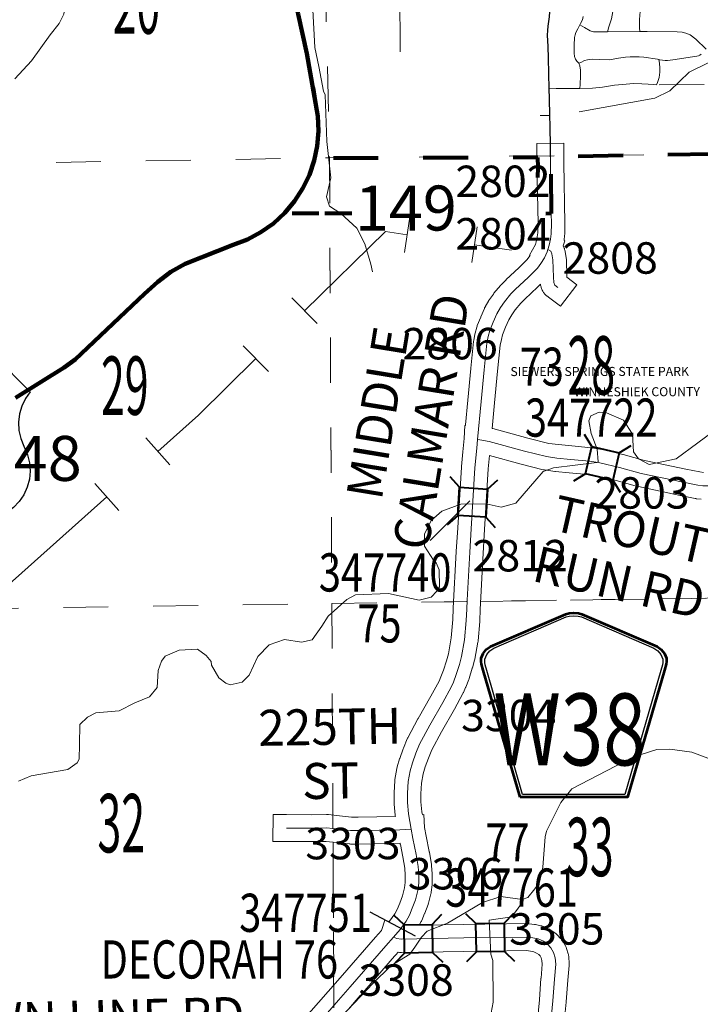
# Model space of a CAD drawing. Extents: x 64 to 108, y 73.1 to 107.1.
# Drawn here: x 84.9 to 86.4, y 87.6 to 89.8 of the extents above; entities that cross this region are included whole.
import ezdxf
from ezdxf.enums import TextEntityAlignment as Align

# ---------------------------------------------------------------- set-up
doc = ezdxf.new("R2010")
doc.units = ezdxf.units.MI
doc.header["$MEASUREMENT"] = 0
for name, pattern in [('DGN Style 1', [0.03005, 5e-05, -0.03]), ('DGN Style 2', [0.05, 0.03, -0.02]), ('DGN Style 4', [0.08005, 0.04, -0.02, 5e-05, -0.02])]:
    doc.linetypes.add(name, pattern=pattern)
for name, color, linetype, lineweight in [('tdCoCityStreetMajor', 7, 'Continuous', 30), ('tdCoCityStreetMinor', 7, 'Continuous', 0), ('tdCoCorpBndry', 7, 'DGN Style 1', 80), ('tdCoHydroRiver', 5, 'Continuous', 0), ('tdCoPipe', 7, 'Continuous', 13), ('tdCoPriCL', 7, 'Continuous', 0), ('tdCoPriNonDiv', 1, 'Continuous', 211), ('tdCoPriNonDivCL', 16, 'Continuous', 0), ('tdCoPropPend', 16, 'DGN Style 1', 13), ('tdCoSecRdNmbr', 1, 'Continuous', 13), ('tdCoSecRdTxt', 7, 'Continuous', 0), ('tdCoSecRteBand', 7, 'Continuous', 30), ('tdCoSecRteCL', 7, 'Continuous', 0), ('tdCoSectLine', 7, 'DGN Style 1', 13), ('tdCoSectLinePart', 7, 'DGN Style 1', 13), ('tdCoSectNmbr', 7, 'Continuous', 0), ('tdCoShieldCoRte', 52, 'Continuous', 0), ('tdCoShieldUsRte', 52, 'Continuous', 0), ('tdCoStrucSec', 7, 'Continuous', 40), ('tdCoStrucSecCoName', 7, 'Continuous', 0), ('tdCoStrucSecFHWANum', 7, 'Continuous', 0), ('tdCoSurfAsphalt', 2, 'Continuous', 0), ('tdCoSurfConc', 6, 'Continuous', 0), ('tdCoSurfGravel', 1, 'Continuous', 0), ('tdPIParkNameTxt', 2, 'DGN Style 2', 0), ('tdStHwyPriRefPost1', 7, 'Continuous', 0)]:
    doc.layers.add(name, color=color, linetype=linetype, lineweight=lineweight)
doc.styles.add('Straight CC', font='FANCY.shx')
doc.styles.add('Style-Century Gothic', font='GOTHIC.TTF')
doc.styles.add('Style-ITALICS', font='ITALICS.shx')
doc.styles.add('Style-Trebuchet MS', font='trebucbd.ttf')
doc.styles.add('Style-Tw Cen MT', font='TCM_____.TTF')
doc.styles.add('Style-Verdana', font='verdana.ttf')

# ---------------------------------------------------------------- blocks, each defined once
blk = doc.blocks.new('Shield_USRoute_2')
at = {"layer": 'tdCoShieldUsRte', "color": 7, "linetype": 'Continuous', "lineweight": 30, "flags": 128}
blk.add_lwpolyline([(-0.1989, 0.1124), (-0.12, 0.1913), (-0.1062, 0.1816), (-0.0908, 0.1745), (-0.0745, 0.1703), (-0.0576, 0.1692), (-0.0408, 0.1712), (-0.0247, 0.1762), (-0.0097, 0.1841), (0, 0.1913), (0.0138, 0.1816), (0.0292, 0.1745), (0.0455, 0.1703), (0.0624, 0.1692), (0.0792, 0.1712), (0.0953, 0.1762), (0.1103, 0.1841), (0.12, 0.1913), (0.1989, 0.1124), (0.1882, 0.0975), (0.1801, 0.0809), (0.1749, 0.0633), (0.1728, 0.045), (0.1737, 0.0266), (0.1777, 0.0086), (0.1846, -0.0084), (0.1931, -0.0275), (0.1975, -0.0453), (0.1988, -0.0637), (0.197, -0.082), (0.1923, -0.0998), (0.1846, -0.1165), (0.1742, -0.1317), (0.1614, -0.1449), (0.1466, -0.1559), (0.1302, -0.1642), (0.1126, -0.1696), (0.0944, -0.1721), (0.0853, -0.1722), (0.0719, -0.1722), (0.0551, -0.1737), (0.0388, -0.1783), (0.0237, -0.1858), (0.0101, -0.1958), (0, -0.2065), (-0.0118, -0.1944), (-0.0256, -0.1846), (-0.0409, -0.1775), (-0.0573, -0.1733), (-0.0719, -0.1722), (-0.0891, -0.1722), (-0.1074, -0.1706), (-0.1252, -0.1661), (-0.142, -0.1586), (-0.1573, -0.1484), (-0.1707, -0.1357), (-0.1818, -0.1211), (-0.1903, -0.1047), (-0.196, -0.0872), (-0.1986, -0.069), (-0.1982, -0.0506), (-0.1946, -0.0326), (-0.1882, -0.0153), (-0.1858, -0.0106), (-0.1784, 0.0063), (-0.1741, 0.0242), (-0.1727, 0.0425), (-0.1745, 0.0608), (-0.1793, 0.0786), (-0.1869, 0.0953), (-0.1989, 0.1124)], close=True, dxfattribs=at)
at = {"layer": 'tdCoShieldUsRte', "color": 7, "linetype": 'Continuous', "lineweight": 0, "insert": (0, 0), "char_height": 0.18, "attachment_point": 5, "line_spacing_factor": 0.6, "style": 'Straight CC'}
blk.add_mtext('\\fTrebuchet MS|b0|i0|c00|p39;\\T1.090;52', dxfattribs=at)
blk = doc.blocks.new('Bridge-Small_1')
at = {"layer": 'tdCoStrucSec', "color": 7, "linetype": 'Continuous', "lineweight": 40}
for p, q in [((-0.0313, 0.0313), (-0.0534, 0.0534)), ((0.0313, 0.0313), (0.0534, 0.0534)), ((-0.0313, -0.0313), (-0.0534, -0.0534)), ((0.0313, -0.0313), (0.0534, -0.0534))]:
    blk.add_line(p, q, dxfattribs=at)
at = {"layer": 'tdCoStrucSec', "color": 7, "linetype": 'Continuous', "lineweight": 40, "flags": 128}
blk.add_lwpolyline([(-0.0313, 0.0313), (0.0313, 0.0313), (0.0313, -0.0313), (-0.0313, -0.0313), (-0.0313, 0.0313)], close=True, dxfattribs=at)
blk = doc.blocks.new('Shield_County_Route_W_3')
at = {"layer": 'tdCoShieldCoRte', "color": 7, "linetype": 'Continuous', "lineweight": 53, "flags": 128}
blk.add_lwpolyline([(-0.1198, -0.1251), (-0.2017, 0.1577), (-0.2056, 0.1709), (-0.2063, 0.1768), (-0.2063, 0.1846), (-0.2021, 0.1949), (-0.1948, 0.2034), (-0.1852, 0.2101), (-0.0179, 0.2824), (-0.0104, 0.2841), (0, 0.285), (0.0104, 0.2841), (0.0179, 0.2824), (0.1852, 0.2101), (0.1948, 0.2034), (0.2021, 0.1949), (0.2063, 0.1846), (0.2063, 0.1768), (0.2056, 0.1709), (0.2017, 0.1577), (0.1198, -0.1251), (-0.1198, -0.1251)], close=True, dxfattribs=at)
at = {"layer": 'tdCoShieldCoRte', "color": 7, "linetype": 'Continuous', "lineweight": 30, "flags": 128}
blk.add_lwpolyline([(-0.1139, -0.1188), (-0.1936, 0.1565), (-0.1974, 0.1691), (-0.1981, 0.1747), (-0.1981, 0.1822), (-0.194, 0.1921), (-0.187, 0.2003), (-0.1778, 0.2067), (-0.0172, 0.2762), (-0.01, 0.2777), (0, 0.2786), (0.01, 0.2777), (0.0172, 0.2762), (0.1778, 0.2067), (0.187, 0.2003), (0.194, 0.1921), (0.1981, 0.1822), (0.1981, 0.1747), (0.1974, 0.1691), (0.1936, 0.1565), (0.1139, -0.1188), (-0.1139, -0.1188)], close=True, dxfattribs=at)
at = {"layer": 'tdCoShieldCoRte', "color": 7, "linetype": 'Continuous', "lineweight": 0, "insert": (-0.0093, -0.0542), "char_height": 0.16, "attachment_point": 8, "line_spacing_factor": 0.6, "style": 'Style-Trebuchet MS'}
blk.add_mtext('\\H1x;\\W0.78125;\\T1.010;W38', dxfattribs=at)

msp = doc.modelspace()

# ---------------------------------------------------------------- linework, layer by layer
at = {"layer": 'tdCoCityStreetMajor', "flags": 128}
for points in [[(86.0684, 89.7156), (86.0672, 89.7414), (86.0678, 89.7514), (86.0688, 89.7614), (86.0702, 89.7714), (86.0714, 89.7821), (86.0722, 89.7929), (86.0725, 89.8038), (86.0724, 89.8146), (86.0718, 89.8254), (86.0707, 89.8362), (86.0692, 89.847), (86.0649, 89.8758)], [(86.0737, 89.4703), (86.0735, 89.493), (86.073, 89.5389), (86.0723, 89.5623), (86.0712, 89.6), (86.0708, 89.6218), (86.0695, 89.6898), (86.0684, 89.7156)]]:
    msp.add_lwpolyline(points, dxfattribs=at)
at = {"layer": 'tdCoCityStreetMinor', "flags": 128}
for points in [[(85.7391, 89.7039), (85.738, 89.8398), (85.7379, 89.8499), (85.7369, 89.8541), (85.7349, 89.8625), (85.7308, 89.871), (85.7197, 89.894), (85.7159, 89.9017)], [(86.2007, 89.7488), (86.2035, 89.7596), (86.2094, 89.7771), (86.2126, 89.7934), (86.2131, 89.8082), (86.2111, 89.8166), (86.2062, 89.8321), (86.202, 89.8462), (86.1998, 89.8544)], [(86.2723, 89.749), (86.2721, 89.7574), (86.2721, 89.7757), (86.2735, 89.7937), (86.276, 89.8025), (86.2787, 89.8085), (86.29, 89.8333)], [(86.1266, 89.7189), (86.1275, 89.7357), (86.1285, 89.7421), (86.1305, 89.7471), (86.1349, 89.7549), (86.1392, 89.7642), (86.1404, 89.7668), (86.1448, 89.7754), (86.1463, 89.7823)], [(86.1392, 89.7642), (86.1497, 89.7579), (86.1623, 89.751), (86.1697, 89.7485), (86.1788, 89.7488), (86.2007, 89.7488), (86.2723, 89.749), (86.2893, 89.749), (86.3559, 89.7485), (86.3672, 89.7478), (86.3754, 89.7458), (86.385, 89.7419), (86.3971, 89.7323), (86.4201, 89.7097)], [(86.1392, 89.6226), (86.1396, 89.6309), (86.1404, 89.6504), (86.1404, 89.6632), (86.1394, 89.6726), (86.1367, 89.6785), (86.1327, 89.6832), (86.1293, 89.6879), (86.1273, 89.6933), (86.1266, 89.7012), (86.1266, 89.7189)], [(86.1367, 89.6785), (86.1416, 89.68), (86.1495, 89.6849), (86.1559, 89.6864), (86.1668, 89.6874), (86.183, 89.6866), (86.2052, 89.6864), (86.2103, 89.6872), (86.2203, 89.6892), (86.2304, 89.6907), (86.2406, 89.6919), (86.2508, 89.6925), (86.2611, 89.6928), (86.2713, 89.6926), (86.2815, 89.692), (86.2917, 89.6909), (86.3018, 89.6894), (86.3119, 89.6875), (86.315, 89.6868), (86.3175, 89.6862), (86.3232, 89.6853), (86.3289, 89.6848), (86.3346, 89.6847), (86.3404, 89.6851), (86.3461, 89.6859), (86.3997, 89.6944), (86.403, 89.6954), (86.4062, 89.6969), (86.4091, 89.6988)], [(86.3097, 89.6303), (86.3123, 89.6358), (86.316, 89.6472), (86.3174, 89.6585), (86.3174, 89.6674), (86.3164, 89.6787), (86.315, 89.6868)], [(86.0708, 89.6218), (86.0866, 89.6223), (86.1392, 89.6226), (86.167, 89.6228), (86.1897, 89.625), (86.2166, 89.6299), (86.259, 89.6334), (86.277, 89.6329), (86.2913, 89.6319), (86.3039, 89.6314), (86.3097, 89.6303)], [(86.0511, 89.5626), (86.0531, 89.5626)], [(86.0531, 89.5626), (86.0723, 89.5623)]]:
    msp.add_lwpolyline(points, dxfattribs=at)
at = {"layer": 'tdCoCorpBndry', "color": 7, "linetype": 'DGN Style 1', "lineweight": 80, "flags": 128}
msp.add_lwpolyline([(87.9868, 89.7661), (87.913, 89.6803), (87.887, 89.7182), (87.8711, 89.7345), (87.9132, 89.7754), (87.8992, 89.8103), (87.8169, 89.8416), (87.7854, 89.8302), (87.7411, 89.8451), (87.7121, 89.8695), (87.5689, 89.9176), (87.5762, 89.5231), (87.5768, 89.4948), (87.5074, 89.4938), (86.0737, 89.4703), (86.0756, 89.3438), (86.0442, 89.3435), (86.0462, 89.4474), (86.0456, 89.4688), (85.5495, 89.4671), (85.5508, 89.4725), (85.5531, 89.4833), (85.5549, 89.4942), (85.5563, 89.5052), (85.5571, 89.5163), (85.5576, 89.5273), (85.5575, 89.5384), (85.557, 89.5494), (85.5561, 89.5605), (85.5546, 89.5714), (85.5458, 89.6237), (85.5316, 89.7), (85.5125, 89.7875), (85.5002, 89.8278), (85.4807, 89.8887), (85.4729, 89.9086), (85.4648, 89.9283), (85.4289, 89.9402), (85.3955, 89.953), (85.4052, 89.9833), (85.3182, 89.9772), (85.3183, 89.966), (85.3138, 89.9657), (85.3063, 89.9938), (85.288, 89.9941), (85.2824, 90.0229), (85.3605, 90.083), (85.262, 90.2068), (85.0691, 90.1976), (85.0703, 90.4388), (85.0705, 90.5007), (85.0657, 90.5093), (85.0564, 90.5267), (85.0476, 90.5444), (85.0426, 90.5541), (85.0384, 90.5622), (85.0295, 90.5803), (85.0209, 90.5985), (85.0127, 90.6169), (85.0049, 90.6354), (84.9975, 90.6541), (84.9904, 90.6729), (84.9837, 90.6903), (84.9774, 90.7077), (84.9714, 90.7254), (84.9659, 90.7431), (84.9608, 90.761), (84.9561, 90.7789), (84.9518, 90.797), (84.9479, 90.8152), (84.9444, 90.8334), (84.9402, 90.8526), (84.9366, 90.8719), (84.9333, 90.8913), (84.9305, 90.9107), (84.9282, 90.9302), (84.9263, 90.9498), (84.9223, 90.9929), (84.92, 91.0409), (84.9197, 91.0672), (84.9194, 91.1063), (84.9239, 91.1758), (84.9266, 91.2244), (84.9319, 91.3279), (84.9395, 91.444), (84.794, 91.44), (84.7839, 91.9456), (84.7778, 92.4432), (84.9986, 92.4474), (85.3509, 92.4547), (85.3535, 92.5304), (85.3615, 92.5304), (85.372, 92.5304), (85.3717, 92.5202), (85.4103, 92.5202), (85.4122, 92.5202), (85.4115, 92.4819), (85.4113, 92.4683), (85.3702, 92.4683), (85.3694, 92.455), (86.2698, 92.4731), (86.268, 92.5687), (86.2453, 92.5683), (86.2447, 92.5996), (86.2675, 92.6), (86.2664, 92.6953), (86.2844, 92.6952), (86.2839, 92.729), (86.3653, 92.7302), (86.3658, 92.7004), (86.5272, 92.7031), (86.5329, 92.2352), (86.538, 91.9064), (86.5403, 91.7393), (86.5451, 91.3588), (86.5451, 91.2769), (86.6281, 91.2871), (86.6661, 91.296), (86.7014, 91.2943), (86.7361, 91.2848), (86.8474, 91.2322), (86.9178, 91.1987), (86.9465, 91.179), (86.9644, 91.1594), (86.9856, 91.1421), (87.0119, 91.1204), (87.04, 91.0921), (87.0718, 91.0575), (87.1104, 90.9898), (87.1355, 90.935), (87.2155, 90.7458), (87.3117, 90.4911), (87.3212, 90.3311), (87.3313, 90.2969), (87.3368, 90.2773), (87.3777, 90.2074), (87.3844, 90.1783), (87.3984, 90.1094), (87.4286, 90.0507), (87.4756, 90.0193), (87.5192, 89.9969), (87.5629, 89.9801), (87.6188, 89.9756), (87.7697, 89.9862), (87.7697, 89.9474), (87.8484, 89.9624), (87.8465, 89.9709), (87.8826, 89.9332), (87.9137, 89.9587), (87.8738, 90.0087), (87.8408, 89.996), (87.8389, 90.0041), (87.8533, 90.0125), (87.8925, 90.027), (87.9171, 90.0393), (87.9356, 90.0673), (87.9504, 90.1003), (87.9527, 90.1166), (87.9535, 90.1322), (87.9443, 90.1524), (87.9334, 90.1647), (87.9113, 90.1826), (87.8931, 90.1877), (87.8796, 90.1902), (87.8657, 90.1941), (87.8441, 90.205), (87.8374, 90.2141), (87.8327, 90.226), (87.8332, 90.2408), (87.8388, 90.2576), (87.8556, 90.28), (87.883, 90.2929), (87.9127, 90.2889), (87.9373, 90.2984), (87.9608, 90.3365), (87.9608, 90.3628), (87.95, 90.3851), (87.939, 90.4059), (87.9463, 90.4384), (87.9581, 90.4663), (87.9641, 90.4792), (87.9849, 90.4898), (88.0051, 90.5055), (88.0185, 90.5251), (88.0303, 90.5894), (88.0174, 90.6516), (88.0035, 90.6935), (88.0135, 90.7159), (88.0399, 90.74), (88.0695, 90.7741), (88.0958, 90.8032), (88.1177, 90.8189), (88.1658, 90.8306), (88.2122, 90.8546), (88.2946, 90.8971), (88.3023, 90.3905), (88.3844, 90.3881), (88.3877, 90.2308), (88.3765, 90.2196), (88.3765, 90.2448), (88.3051, 90.1734), (88.3051, 90.1444), (88.0743, 89.9223), (88.079, 89.918), (88.1095, 89.8902), (88.3134, 89.8293), (88.3196, 89.6349), (88.3521, 89.6108), (88.3542, 89.5993), (88.3714, 89.5842), (88.3725, 89.5858), (88.4403, 89.5217), (88.4893, 89.4713), (88.5131, 89.471), (88.5497, 89.4267), (88.5697, 89.4037), (88.5703, 89.3902), (88.6006, 89.3614), (88.6133, 89.3493), (88.6231, 89.3399), (88.6303, 89.331), (88.6364, 89.3216), (88.6419, 89.3085), (88.6434, 89.3031), (88.6624, 89.2761), (88.6758, 89.2703), (88.7247, 89.2028), (88.7416, 89.1732), (88.7639, 89.1426), (88.7849, 89.1187), (88.8037, 89.099), (88.8212, 89.0825), (88.8478, 89.094), (88.849, 89.0954), (88.865, 89.083), (88.8683, 89.0814), (88.8712, 89.0811), (88.8743, 89.0818), (88.8769, 89.0833), (88.92, 89.1259), (88.9192, 89.1633), (88.9897, 89.1666), (88.9903, 89.1633), (89.0173, 89.1642), (89.0175, 89.1369), (89.0733, 89.1387), (89.0731, 89.1266), (89.0176, 89.1244), (89.0187, 89.0391), (89.0243, 89.039), (89.0276, 88.959), (89.0627, 88.9473), (89.0766, 88.9433), (89.0759, 88.9797), (89.0749, 89.0032), (89.0744, 89.0412), (89.3222, 89.0565), (89.5699, 89.0694), (89.5661, 89.3204), (89.7249, 89.3231), (89.8247, 89.2192), (89.832, 88.8463), (89.7727, 88.846), (89.7755, 88.7829), (89.665, 88.7813), (89.6684, 88.5669), (89.585, 88.5672), (89.5748, 88.5672), (89.5638, 88.5673), (89.5576, 88.5671), (89.5514, 88.5665), (89.5452, 88.5656), (89.5391, 88.5642), (89.5332, 88.5625), (89.5273, 88.5603), (89.5196, 88.556), (89.5143, 88.5639), (89.4978, 88.5631), (89.4554, 88.6202), (89.4482, 88.6315), (89.4344, 88.6419), (89.3817, 88.6951), (89.3361, 88.6526), (89.3377, 88.6268), (89.1883, 88.6223), (89.1601, 88.599), (89.153, 88.593), (89.1462, 88.5867), (89.1397, 88.5801), (89.1336, 88.5732), (89.1277, 88.566), (89.1222, 88.5586), (89.1169, 88.5508), (89.1107, 88.5417), (89.1016, 88.5232), (89.0963, 88.5105), (89.0923, 88.4966), (89.0901, 88.4831), (89.0887, 88.4713), (89.0889, 88.4548), (89.0827, 88.4546), (89.0825, 88.4716), (89.0804, 88.7525), (89.0017, 88.7875), (88.0753, 88.7715), (88.0684, 89.245), (88.1337, 89.2105), (88.189, 89.1377), (88.294, 89.0191), (88.4688, 89.0315), (88.3399, 89.0862), (88.3645, 89.1594), (88.3562, 89.163), (88.3457, 89.1679), (88.3518, 89.1766), (88.3536, 89.1802), (88.3523, 89.1833), (88.3444, 89.1988), (88.3419, 89.2086), (88.339, 89.2201), (88.3348, 89.2299), (88.3296, 89.2393), (88.3231, 89.2481), (88.3171, 89.2549), (88.3095, 89.2616), (88.2857, 89.2806), (88.2664, 89.2959), (88.247, 89.3112), (88.2353, 89.3188), (88.2115, 89.3297), (88.1874, 89.3402), (88.164, 89.353), (88.1414, 89.3693), (88.1442, 89.3837), (88.1326, 89.3935), (88.1352, 89.3978), (88.1596, 89.4467), (88.1656, 89.4541), (88.1745, 89.4462), (88.1838, 89.4555), (88.1943, 89.4459), (88.2115, 89.4321), (88.22, 89.4261), (88.2286, 89.4204), (88.2375, 89.4151), (88.2826, 89.3977), (88.3005, 89.3922), (88.3165, 89.4205), (88.2933, 89.4364), (88.2421, 89.4396), (88.2336, 89.4646), (88.2204, 89.4633), (88.2139, 89.4621), (88.2058, 89.4598), (88.2017, 89.4716), (88.1892, 89.4681), (88.1851, 89.4668), (88.172, 89.4618), (88.1183, 89.512), (88.3161, 89.5175), (88.3151, 89.5673), (88.2155, 89.587), (88.1093, 89.6741), (88.1123, 89.6769), (88.1184, 89.6834), (88.1336, 89.7072), (88.1282, 89.7106), (88.1153, 89.7279), (88.101, 89.7342), (88.0888, 89.7363), (88.0873, 89.736), (88.0642, 89.7462), (88.0182, 89.7645), (88.0058, 89.7587), (87.9868, 89.7661)], close=True, dxfattribs=at)
at = {"layer": 'tdCoHydroRiver', "color": 5, "linetype": 'Continuous', "lineweight": 0, "flags": 128}
for points in [[(84.8814, 89.6439), (84.9185, 89.684), (84.96, 89.7417), (84.9801, 89.7673), (84.9907, 89.7881), (84.9949, 89.815), (85.0073, 89.8278), (85.0793, 89.8592), (85.1386, 89.8951), (85.1902, 89.923), (85.2165, 89.9503), (85.2236, 89.9899), (85.2417, 90.0329), (85.2478, 90.1277), (85.2605, 90.2053), (85.2615, 90.2338), (85.27, 90.2844), (85.2755, 90.3272), (85.276, 90.3793), (85.2786, 90.4109), (85.2934, 90.4586)], [(85.6775, 89.2141), (85.674, 89.2314), (85.6605, 89.277), (85.6425, 89.3113), (85.6071, 89.3438), (85.5815, 89.3607), (85.5748, 89.3811), (85.585, 89.4239), (85.5756, 89.5042), (85.572, 89.6083), (85.5687, 89.6162), (85.5581, 89.6712), (85.5494, 89.7137), (85.5447, 89.7972)], [(86.1379, 89.5704), (86.3063, 89.6005), (86.3391, 89.6169), (86.3825, 89.6588), (86.4231, 89.6786), (86.5329, 89.7186), (86.5612, 89.7223), (86.5928, 89.7198), (86.6181, 89.7171), (86.6575, 89.721), (86.6669, 89.7291), (86.6745, 89.7419), (86.6756, 89.7687), (86.6848, 89.78)], [(84.8896, 88.0811), (84.9178, 88.0927), (84.9996, 88.1069), (85.0199, 88.1215), (85.0244, 88.1295), (85.0254, 88.1627), (85.0261, 88.2069), (85.0431, 88.223), (85.0619, 88.2329), (85.1139, 88.237), (85.1483, 88.2551), (85.1812, 88.2683), (85.1982, 88.2892), (85.2006, 88.3271), (85.2081, 88.3478), (85.2157, 88.359), (85.2471, 88.3722), (85.2881, 88.3746), (85.3073, 88.3608), (85.3186, 88.3468), (85.3188, 88.3389), (85.3351, 88.3108), (85.3511, 88.2985), (85.3606, 88.2955), (85.3874, 88.3008), (85.4029, 88.3168), (85.4226, 88.3583), (85.4473, 88.384), (85.4818, 88.3957), (85.5198, 88.3902), (85.5434, 88.3954), (85.5649, 88.4258), (85.5787, 88.4481), (85.6206, 88.4853), (85.6394, 88.4951), (85.7135, 88.4981), (85.7817, 88.4837), (85.8084, 88.4905), (85.8208, 88.5034), (85.8269, 88.513), (85.8262, 88.5508), (85.8195, 88.5665), (85.8131, 88.5727), (85.7936, 88.6039), (85.793, 88.6307), (85.8082, 88.661), (85.8315, 88.682), (85.8738, 88.697), (85.9307, 88.6981), (85.9639, 88.6909), (85.9969, 88.6994), (86.0571, 88.77), (86.0807, 88.7784), (86.1767, 88.7897), (86.1799, 88.7914), (86.1777, 88.8197), (86.1644, 88.8542), (86.1592, 88.8825), (86.1637, 88.8937), (86.1825, 88.9019), (86.1983, 88.9006), (86.2365, 88.884), (86.256, 88.8528), (86.2584, 88.8134), (86.2697, 88.7978), (86.2936, 88.7857), (86.3534, 88.7979), (86.4499, 88.8692)], [(86.0109, 87.8172), (86.0234, 87.8221), (86.0388, 87.8414), (86.0496, 87.8558), (86.0569, 87.8891), (86.0619, 87.9571), (86.0648, 87.9698), (86.0967, 88.0335), (86.1214, 88.064), (86.2573, 88.1345), (86.3107, 88.1514), (86.3391, 88.1519), (86.3882, 88.145), (86.4422, 88.1255)], [(85.5808, 87.5278), (85.6782, 87.6307), (85.7185, 87.6694), (85.7607, 87.6955), (85.7714, 87.7115), (85.7867, 87.7339), (85.7991, 87.7467), (85.8446, 87.765), (85.9226, 87.8107), (85.9634, 87.8241), (86.0109, 87.8172)], [(85.933, 87.5173), (85.9459, 87.5886), (85.9456, 87.6817), (85.9406, 87.6958), (85.9376, 87.7715), (85.988, 87.7788), (86.0079, 87.8061), (86.0109, 87.8172)]]:
    msp.add_lwpolyline(points, dxfattribs=at)
at = {"layer": 'tdCoPipe', "color": 7, "linetype": 'Continuous', "lineweight": 0}
for p, q in [((85.7485, 89.2572), (85.7604, 89.3369)), ((85.8987, 89.2348), (85.9106, 89.3143)), ((85.5546, 89.099), (85.4983, 89.1563)), ((85.4463, 88.9925), (85.3899, 89.0499)), ((85.2264, 88.7846), (85.1728, 88.8446)), ((85.113, 88.6835), (85.0594, 88.7436))]:
    msp.add_line(p, q, dxfattribs=at)
at = {"layer": 'tdCoPipe', "color": 7, "linetype": 'Continuous', "lineweight": 0, "flags": 128}
for points in [[(85.5264, 89.1277), (85.7061, 89.3043), (85.7544, 89.297)], [(85.9047, 89.2746), (85.9866, 89.2624)], [(85.1996, 88.8146), (85.2902, 88.8955), (85.4181, 89.0212)], [(84.8618, 88.5133), (85.0862, 88.7135)]]:
    msp.add_lwpolyline(points, dxfattribs=at)
at = {"layer": 'tdCoPriCL', "color": 7, "linetype": 'Continuous', "lineweight": 0, "flags": 128}
msp.add_lwpolyline([(84.8828, 88.9342), (84.9825, 88.9957), (84.9911, 89.0012), (84.9995, 89.0069), (85.0078, 89.013), (85.0158, 89.0193), (85.0236, 89.026), (85.0311, 89.0328), (85.0814, 89.0822), (85.1247, 89.1225), (85.1443, 89.1412), (85.1696, 89.1655), (85.1906, 89.1844), (85.1997, 89.1924), (85.2091, 89.2001), (85.2188, 89.2073), (85.2288, 89.2142), (85.239, 89.2207), (85.2495, 89.2267), (85.2602, 89.2323), (85.2712, 89.2375), (85.2823, 89.2423), (85.3672, 89.2742), (85.378, 89.2778), (85.3886, 89.2818), (85.3991, 89.2863), (85.4093, 89.2912), (85.4194, 89.2966), (85.4292, 89.3024), (85.4387, 89.3086), (85.448, 89.3152), (85.457, 89.3222), (85.4657, 89.3295), (85.474, 89.3372), (85.482, 89.3453), (85.4897, 89.3537), (85.497, 89.3625), (85.5039, 89.3715), (85.5105, 89.3808), (85.5166, 89.3904), (85.5223, 89.4002), (85.5276, 89.4103), (85.5325, 89.4203), (85.537, 89.4304), (85.541, 89.4407), (85.5446, 89.4511), (85.5478, 89.4618), (85.5491, 89.4671), (85.5505, 89.4725), (85.5527, 89.4833), (85.5545, 89.4942), (85.5559, 89.5052), (85.5568, 89.5163), (85.5572, 89.5273), (85.5571, 89.5384), (85.5566, 89.5494), (85.5557, 89.5605), (85.5543, 89.5714), (85.5454, 89.6237), (85.5312, 89.7), (85.5122, 89.7875)], dxfattribs=at)
at = {"layer": 'tdCoPriNonDiv', "color": 1, "linetype": 'Continuous', "lineweight": 211, "flags": 128}
msp.add_lwpolyline([(84.8828, 88.9342), (84.9911, 89.0012), (85.0158, 89.0193), (85.1696, 89.1655), (85.1997, 89.1924), (85.2288, 89.2142), (85.2602, 89.2323), (85.3672, 89.2742), (85.3991, 89.2863), (85.4292, 89.3024), (85.457, 89.3222), (85.482, 89.3453), (85.5039, 89.3715), (85.5223, 89.4002), (85.537, 89.4304), (85.5478, 89.4618), (85.5545, 89.4942), (85.5572, 89.5273), (85.5557, 89.5605), (85.5312, 89.7), (85.5122, 89.7875)], dxfattribs=at)
at = {"layer": 'tdCoPriNonDivCL', "color": 16, "linetype": 'Continuous', "lineweight": 0, "flags": 128}
msp.add_lwpolyline([(84.8828, 88.9342), (84.9825, 88.9957), (84.9911, 89.0012), (84.9995, 89.0069), (85.0078, 89.013), (85.0158, 89.0193), (85.0236, 89.026), (85.0311, 89.0328), (85.0814, 89.0822), (85.1246, 89.1226), (85.17, 89.1651), (85.1906, 89.1844), (85.1997, 89.1924), (85.2091, 89.2001), (85.2188, 89.2073), (85.2288, 89.2142), (85.239, 89.2207), (85.2495, 89.2267), (85.2602, 89.2323), (85.2712, 89.2375), (85.2823, 89.2423), (85.3672, 89.2742), (85.378, 89.2778), (85.3886, 89.2818), (85.3991, 89.2863), (85.4093, 89.2912), (85.4194, 89.2966), (85.4292, 89.3024), (85.4387, 89.3086), (85.448, 89.3152), (85.457, 89.3222), (85.4657, 89.3295), (85.474, 89.3372), (85.482, 89.3453), (85.4897, 89.3537), (85.497, 89.3625), (85.5039, 89.3715), (85.5105, 89.3808), (85.5166, 89.3904), (85.5223, 89.4002), (85.5276, 89.4103), (85.5325, 89.4203), (85.537, 89.4304), (85.541, 89.4407), (85.5446, 89.4511), (85.5478, 89.4618), (85.5491, 89.4671), (85.5505, 89.4725), (85.5527, 89.4833), (85.5545, 89.4942), (85.5559, 89.5052), (85.5568, 89.5163), (85.5572, 89.5273), (85.5571, 89.5384), (85.5566, 89.5494), (85.5557, 89.5605), (85.5543, 89.5714), (85.5454, 89.6237), (85.5312, 89.7), (85.5122, 89.7875)], dxfattribs=at)
msp.add_lwpolyline([(84.8828, 88.9342), (84.9825, 88.9957), (84.9911, 89.0012), (84.9995, 89.0069), (85.0078, 89.013), (85.0158, 89.0193), (85.0236, 89.026), (85.0311, 89.0328), (85.0814, 89.0822), (85.1246, 89.1226), (85.17, 89.1651), (85.1906, 89.1844), (85.1997, 89.1924), (85.2091, 89.2001), (85.2188, 89.2073), (85.2288, 89.2142), (85.239, 89.2207), (85.2495, 89.2267), (85.2602, 89.2323), (85.2712, 89.2375), (85.2823, 89.2423), (85.3672, 89.2742), (85.378, 89.2778), (85.3886, 89.2818), (85.3991, 89.2863), (85.4093, 89.2912), (85.4194, 89.2966), (85.4292, 89.3024), (85.4387, 89.3086), (85.448, 89.3152), (85.457, 89.3222), (85.4657, 89.3295), (85.474, 89.3372), (85.482, 89.3453), (85.4897, 89.3537), (85.497, 89.3625), (85.5039, 89.3715), (85.5105, 89.3808), (85.5166, 89.3904), (85.5223, 89.4002), (85.5276, 89.4103), (85.5325, 89.4203), (85.537, 89.4304), (85.541, 89.4407), (85.5446, 89.4511), (85.5478, 89.4618), (85.5491, 89.4671), (85.5505, 89.4725), (85.5527, 89.4833), (85.5545, 89.4942), (85.5559, 89.5052), (85.5568, 89.5163), (85.5572, 89.5273), (85.5571, 89.5384), (85.5566, 89.5494), (85.5557, 89.5605), (85.5543, 89.5714), (85.5454, 89.6237), (85.5312, 89.7), (85.5122, 89.7875)], dxfattribs=at)
at = {"layer": 'tdCoPropPend', "color": 16, "linetype": 'DGN Style 4', "lineweight": 13, "flags": 128}
msp.add_lwpolyline([(86.3159, 89.6304), (86.5652, 89.6328)], dxfattribs=at)
at = {"layer": 'tdCoSecRteBand', "color": 7, "linetype": 'Continuous', "lineweight": 0, "flags": 128}
for points in [[(85.5197, 87.5448), (85.5789, 87.6128), (85.5789, 87.6129), (85.6053, 87.643), (85.6842, 87.7334), (85.6974, 87.7486), (85.7052, 87.7715), (85.7146, 87.7683), (85.7154, 87.7692), (85.7271, 87.7854), (85.7324, 87.7954), (85.7381, 87.8089), (85.7445, 87.8259), (85.749, 87.8432), (85.7505, 87.8554), (85.7503, 87.8716), (85.7492, 87.8871), (85.7451, 87.9125), (85.7396, 87.9395), (85.7393, 87.9395), (85.7388, 87.9424), (85.6465, 87.9407), (85.6459, 87.9407), (85.6455, 87.9407), (85.6284, 87.9409), (85.6269, 87.941), (85.6257, 87.9411), (85.5976, 87.9441), (85.5972, 87.9441), (85.5744, 87.9468), (85.542, 87.9461), (85.5413, 87.9461), (85.5412, 87.9461), (85.486, 87.9464), (85.456, 87.9465), (85.4562, 88.0065), (85.4862, 88.0064), (85.5411, 88.0061), (85.5752, 88.0069), (85.5759, 88.0069), (85.5778, 88.0068), (85.5794, 88.0066), (85.6041, 88.0037), (85.6307, 88.0009), (85.6458, 88.0007), (85.7285, 88.0022), (85.7283, 88.0033), (85.7281, 88.0045), (85.728, 88.0054), (85.7255, 88.0298), (85.7254, 88.0309), (85.7254, 88.0329), (85.7254, 88.0538), (85.7254, 88.0558), (85.7254, 88.0558), (85.7272, 88.0817), (85.7274, 88.0836), (85.7275, 88.0848), (85.7317, 88.1092), (85.7319, 88.11), (85.7323, 88.1119), (85.7325, 88.1126), (85.7377, 88.1301), (85.7381, 88.1313), (85.7381, 88.1315), (85.7455, 88.1527), (85.7462, 88.1543), (85.7462, 88.1545), (85.7549, 88.175), (85.7556, 88.1766), (85.7561, 88.1775), (85.7788, 88.2197), (85.7791, 88.2204), (85.8076, 88.2701), (85.8256, 88.3035), (85.8298, 88.3131), (85.8358, 88.3279), (85.8422, 88.3489), (85.8464, 88.3645), (85.8529, 88.3996), (85.8564, 88.4404), (85.8573, 88.4651), (85.8574, 88.4655), (85.864, 88.5918), (85.864, 88.592), (85.8672, 88.6443), (85.8754, 88.7799), (85.8754, 88.7801), (85.8754, 88.7809), (85.8786, 88.8139), (85.8786, 88.8139), (85.8814, 88.8432), (85.8831, 88.8726), (85.8842, 88.8725), (85.8843, 88.8736), (85.8843, 88.8736), (85.8895, 88.9287), (85.8962, 88.9992), (85.8962, 88.9996), (85.9026, 89.059), (85.9027, 89.0597), (85.903, 89.0614), (85.9057, 89.0757), (85.9057, 89.0759), (85.9061, 89.0775), (85.9095, 89.091), (85.9096, 89.0914), (85.9102, 89.0933), (85.9108, 89.0949), (85.9184, 89.1138), (85.9185, 89.1141), (85.9187, 89.1145), (85.9266, 89.1328), (85.9272, 89.1342), (85.9282, 89.1359), (85.9283, 89.1361), (85.9366, 89.1504), (85.9376, 89.1519), (85.9379, 89.1524), (85.9466, 89.1647), (85.9474, 89.1658), (85.9479, 89.1665), (85.9622, 89.184), (85.9629, 89.1848), (85.9642, 89.1862), (85.9645, 89.1865), (85.9751, 89.1968), (85.9754, 89.1972), (86.0032, 89.2235), (86.0218, 89.2421), (86.0277, 89.25), (86.0283, 89.2509), (86.0274, 89.2514), (86.0402, 89.2755), (86.042, 89.2813), (86.0444, 89.2919), (86.0455, 89.3013), (86.046, 89.3217), (86.0437, 89.456), (86.0437, 89.4563), (86.0437, 89.4701), (86.0434, 89.5001), (86.1034, 89.5005), (86.1037, 89.4705), (86.1037, 89.4569), (86.106, 89.3221), (86.106, 89.3216), (86.106, 89.321), (86.1055, 89.2985), (86.1054, 89.2972), (86.1053, 89.2956), (86.1039, 89.2839), (86.1056, 89.2834), (86.102, 89.2719), (86.1042, 89.2671), (86.1047, 89.266), (86.1053, 89.2642), (86.1059, 89.2623), (86.1064, 89.2604), (86.1066, 89.2593), (86.1088, 89.2455), (86.1089, 89.2447), (86.1091, 89.2427), (86.1091, 89.2415), (86.1101, 89.2041), (86.1103, 89.2021), (86.1323, 89.1856), (86.0963, 89.1376), (86.0723, 89.1556), (86.0654, 89.1608), (86.0651, 89.161), (86.0636, 89.1622), (86.0621, 89.1636), (86.0608, 89.165), (86.0596, 89.1665), (86.0584, 89.1681), (86.0574, 89.1698), (86.0564, 89.1715), (86.0556, 89.1733), (86.0554, 89.1738), (86.0532, 89.1795), (86.0527, 89.1808), (86.0522, 89.1827), (86.0517, 89.1846), (86.0514, 89.1865), (86.0514, 89.1868), (86.0454, 89.1808), (86.0448, 89.1802), (86.0169, 89.1538), (86.0076, 89.1447), (85.9951, 89.1294), (85.9878, 89.119), (85.9809, 89.1073), (85.9739, 89.0911), (85.9672, 89.0743), (85.9645, 89.0636), (85.9621, 89.0514), (85.9559, 88.9933), (85.9492, 88.923), (85.9492, 88.923), (85.9438, 88.8657), (85.9452, 88.8654), (85.9452, 88.8654), (86.0236, 88.8442), (86.0704, 88.8326), (86.0914, 88.8297), (86.1211, 88.8268), (86.1645, 88.8226), (86.1655, 88.8225), (86.1659, 88.8225), (86.1879, 88.8192), (86.1894, 88.819), (86.1906, 88.8187), (86.2345, 88.8081), (86.2352, 88.8079), (86.2354, 88.8079), (86.2829, 88.7948), (86.3751, 88.7753), (86.4065, 88.7689), (86.4146, 88.768)], [(86.4092, 88.7082), (86.3984, 88.7094), (86.3979, 88.7095), (86.3959, 88.7098), (86.3958, 88.7099), (86.363, 88.7165), (86.3628, 88.7166), (86.2696, 88.7363), (86.268, 88.7367), (86.2678, 88.7367), (86.2199, 88.7499), (86.1778, 88.7601), (86.158, 88.763), (86.1153, 88.7671), (86.1153, 88.7671), (86.0849, 88.7701), (86.0839, 88.7702), (86.0837, 88.7702), (86.0606, 88.7734), (86.0588, 88.7737), (86.0574, 88.774), (86.0088, 88.7861), (86.0083, 88.7862), (86.0083, 88.7862), (85.938, 88.8052), (85.9352, 88.7758), (85.9271, 88.6407), (85.9271, 88.6406), (85.9239, 88.5885), (85.9173, 88.4626), (85.9163, 88.4374), (85.9163, 88.4366), (85.9162, 88.4359), (85.9125, 88.393), (85.9124, 88.3917), (85.9121, 88.3902), (85.9052, 88.3525), (85.9051, 88.352), (85.9047, 88.3501), (85.9047, 88.35), (85.9, 88.3328), (85.8997, 88.3319), (85.8928, 88.3092), (85.8925, 88.3083), (85.892, 88.3067), (85.8853, 88.2902), (85.8852, 88.2899), (85.8849, 88.2892), (85.88, 88.2781), (85.8794, 88.277), (85.8789, 88.2761), (85.8602, 88.2413), (85.8598, 88.2407), (85.8314, 88.1909), (85.8096, 88.1503), (85.8019, 88.1321), (85.795, 88.1124), (85.7906, 88.0973), (85.7869, 88.0762), (85.7854, 88.0528), (85.7854, 88.0344), (85.7876, 88.0125), (85.7882, 88.0089), (85.7887, 88.006), (85.7916, 88.0062), (85.7936, 87.9778), (85.7969, 87.9585), (85.804, 87.9239), (85.804, 87.9238), (85.8042, 87.9227), (85.8087, 87.8954), (85.8088, 87.8945), (85.809, 87.8926), (85.8102, 87.8749), (85.8102, 87.8748), (85.8103, 87.8732), (85.8105, 87.8542), (85.8105, 87.8538), (85.8105, 87.8519), (85.8103, 87.8502), (85.8083, 87.8339), (85.8083, 87.8336), (85.808, 87.8317), (85.8076, 87.8299), (85.8022, 87.8092), (85.8021, 87.8091), (85.8015, 87.8072), (85.8012, 87.8063), (85.7941, 87.7873), (85.7937, 87.7864), (85.7936, 87.7862), (85.7872, 87.771), (85.7865, 87.7693), (85.7861, 87.7685), (85.7817, 87.7602), (85.88, 87.7619), (85.8802, 87.7619), (85.9761, 87.7631), (85.9762, 87.7631), (86.0221, 87.7636), (86.0224, 87.7636), (86.0243, 87.7636), (86.026, 87.7634), (86.0381, 87.7619), (86.0384, 87.7619), (86.0403, 87.7616), (86.0405, 87.7615), (86.0525, 87.7591), (86.0543, 87.7587), (86.0562, 87.7581), (86.058, 87.7574), (86.0595, 87.7568), (86.0708, 87.7513), (86.0712, 87.7512), (86.0729, 87.7502), (86.0746, 87.7492), (86.0748, 87.749), (86.0842, 87.7426), (86.0855, 87.7417), (86.087, 87.7404), (86.0885, 87.7391), (86.0888, 87.7387), (86.0964, 87.7308), (86.0975, 87.7297), (86.0987, 87.7282), (86.0998, 87.7266), (86.1009, 87.725), (86.1011, 87.7246), (86.107, 87.714), (86.1077, 87.7126), (86.1085, 87.7108), (86.1092, 87.709), (86.1095, 87.7081), (86.1132, 87.6961), (86.1135, 87.695), (86.1139, 87.6931), (86.1143, 87.6912), (86.1144, 87.6894), (86.1154, 87.6756), (86.1154, 87.6754), (86.1155, 87.6735), (86.1154, 87.6715), (86.1154, 87.6708), (86.1124, 87.6375), (86.1088, 87.5893), (86.1087, 87.5887), (86.1044, 87.5441)], [(86.0445, 87.5481), (86.049, 87.5942), (86.0526, 87.6422), (86.0527, 87.6426), (86.0554, 87.6737), (86.0548, 87.6817), (86.0531, 87.6875), (86.0506, 87.6919), (86.0478, 87.6948), (86.0429, 87.6982), (86.0369, 87.701), (86.0296, 87.7025), (86.0207, 87.7036), (85.9769, 87.7031), (85.881, 87.7019), (85.742, 87.6994), (85.7415, 87.6994), (85.7395, 87.6995), (85.7377, 87.6997), (85.7347, 87.7001), (85.7297, 87.6943), (85.7296, 87.6943), (85.7294, 87.694), (85.7268, 87.6911), (85.6505, 87.6035), (85.6504, 87.6035), (85.6241, 87.5734)]]:
    msp.add_lwpolyline(points, dxfattribs=at)
at = {"layer": 'tdCoSecRteCL', "color": 7, "linetype": 'Continuous', "lineweight": 13, "flags": 128}
for points in [[(86.0756, 89.344), (86.0737, 89.4565), (86.0737, 89.4703)], [(86.068, 89.2638), (86.071, 89.2735), (86.074, 89.2869), (86.0755, 89.2992), (86.076, 89.3216), (86.0756, 89.3438)], [(86.0756, 89.3438), (86.0756, 89.344)], [(85.9113, 88.8409), (85.9194, 88.9258), (85.926, 88.9963), (85.9324, 89.0558), (85.9352, 89.0701), (85.9386, 89.0836), (85.9462, 89.1026), (85.9541, 89.1209), (85.9625, 89.1352), (85.9712, 89.1475), (85.9855, 89.165), (85.9961, 89.1754), (86.0242, 89.202), (86.0446, 89.2225), (86.0523, 89.2328), (86.0604, 89.2452), (86.0663, 89.2587), (86.068, 89.2638)], [(86.0903, 89.1796), (86.0834, 89.1848), (86.0811, 89.1904), (86.0801, 89.2025), (86.0792, 89.2407), (86.0769, 89.2546), (86.0742, 89.2605), (86.068, 89.2638)], [(85.8883, 88.4835), (85.894, 88.5902), (85.8972, 88.6425), (85.9053, 88.7781), (85.9095, 88.8222), (85.9113, 88.8409)], [(85.9113, 88.8409), (85.9165, 88.8406), (85.9374, 88.8364), (86.0161, 88.8152), (86.0647, 88.8031), (86.0879, 88.7999), (86.1182, 88.797), (86.1616, 88.7928), (86.1835, 88.7896), (86.2274, 88.779), (86.2758, 88.7656), (86.369, 88.7459), (86.4018, 88.7393), (86.4126, 88.738), (86.4259, 88.7378), (86.441, 88.7393), (86.4743, 88.7486), (86.4957, 88.7585), (86.5394, 88.7809), (86.5665, 88.7994), (86.5813, 88.8122), (86.605, 88.8322), (86.6129, 88.8389), (86.6177, 88.8417)], [(85.7638, 87.9742), (85.7578, 88.0084), (85.7554, 88.0329), (85.7554, 88.0538), (85.7571, 88.0797), (85.7613, 88.1041), (85.7665, 88.1216), (85.7739, 88.1428), (85.7825, 88.1633), (85.8052, 88.2055), (85.8338, 88.2555), (85.8525, 88.2903), (85.8575, 88.3014), (85.8641, 88.3179), (85.871, 88.3406), (85.8757, 88.3579), (85.8826, 88.3956), (85.8863, 88.4385), (85.8873, 88.4639), (85.8883, 88.4835)], [(85.4861, 87.9764), (85.5413, 87.9761), (85.5759, 87.9769), (85.6008, 87.9739), (85.6289, 87.9709), (85.6459, 87.9707), (85.7386, 87.9724), (85.7638, 87.9742)], [(85.7239, 87.7334), (85.7389, 87.7505), (85.7527, 87.7695), (85.7596, 87.7826), (85.766, 87.7978), (85.7731, 87.8168), (85.7786, 87.8375), (85.7805, 87.8538), (85.7803, 87.8728), (85.779, 87.8906), (85.7746, 87.9179), (85.7675, 87.953), (85.7638, 87.9742)], [(85.5423, 87.5251), (85.6015, 87.5932), (85.6279, 87.6232), (85.707, 87.714), (85.7239, 87.7334)], [(86.0801, 87.4796), (86.0764, 87.4949), (86.0749, 87.5171), (86.0744, 87.5452), (86.0788, 87.5916), (86.0825, 87.6399), (86.0855, 87.6735), (86.0845, 87.6873), (86.0808, 87.6994), (86.0749, 87.71), (86.0673, 87.7179), (86.0579, 87.7243), (86.0465, 87.7297), (86.0345, 87.7322), (86.0224, 87.7336), (85.9765, 87.7331), (85.8806, 87.7319), (85.7415, 87.7294), (85.7319, 87.7307), (85.7239, 87.7334)]]:
    msp.add_lwpolyline(points, dxfattribs=at)
at = {"layer": 'tdCoSectLine', "color": 7, "linetype": 'DGN Style 1', "lineweight": 0, "flags": 128}
for points in [[(85.5582, 90.4709), (85.5816, 89.4767), (85.5817, 89.468)], [(85.5817, 89.468), (86.5744, 89.4771)], [(84.5731, 89.4513), (85.5817, 89.468)], [(85.5817, 89.468), (85.5869, 88.4762)], [(85.5869, 88.4762), (86.5845, 88.4904)], [(84.5893, 88.4611), (85.5869, 88.4762)], [(85.5869, 88.4762), (85.592, 87.4856), (85.592, 87.4756)]]:
    msp.add_lwpolyline(points, dxfattribs=at)
at = {"layer": 'tdCoSectLinePart', "color": 7, "linetype": 'DGN Style 1', "lineweight": 0, "flags": 128}
for points in [[(86.3729, 89.4752), (86.5444, 89.4768)], [(84.5731, 89.4513), (85.5492, 89.4675)], [(85.5817, 89.4672), (85.5869, 88.4762)], [(85.9181, 88.4809), (86.5845, 88.4904)], [(84.5893, 88.4611), (85.5869, 88.4762)], [(85.5869, 88.4762), (85.858, 88.4801)], [(85.5869, 88.4762), (85.5893, 88.0055)], [(85.5896, 87.9451), (85.5912, 87.6273)]]:
    msp.add_lwpolyline(points, dxfattribs=at)
at = {"layer": 'tdCoStrucSecFHWANum', "color": 1, "linetype": 'Continuous', "lineweight": 30}
for p, q in [((85.806, 88.6165), (85.8941, 88.7046)), ((85.6715, 87.79), (85.7722, 87.7365))]:
    msp.add_line(p, q, dxfattribs=at)
at = {"layer": 'tdCoSurfAsphalt', "color": 2, "linetype": 'Continuous', "lineweight": 0, "flags": 128}
for points in [[(86.068, 89.2638), (86.071, 89.2735), (86.074, 89.2869), (86.0755, 89.2992), (86.076, 89.3216), (86.0756, 89.3438)], [(85.9113, 88.8409), (85.9194, 88.9258), (85.926, 88.9963), (85.9324, 89.0558), (85.9352, 89.0701), (85.9386, 89.0836), (85.9462, 89.1026), (85.9541, 89.1209), (85.9625, 89.1352), (85.9712, 89.1475), (85.9855, 89.165), (85.9961, 89.1754), (86.0242, 89.202), (86.0446, 89.2225), (86.0523, 89.2328), (86.0604, 89.2452), (86.0663, 89.2587), (86.068, 89.2638)], [(85.8883, 88.4835), (85.894, 88.5902), (85.8972, 88.6425), (85.9053, 88.7781), (85.9095, 88.8222), (85.9113, 88.8409)], [(85.9113, 88.8409), (85.9165, 88.8406), (85.9374, 88.8364), (86.0161, 88.8152), (86.0647, 88.8031), (86.0879, 88.7999), (86.1182, 88.797), (86.1616, 88.7928), (86.1835, 88.7896), (86.2274, 88.779), (86.2758, 88.7656), (86.369, 88.7459), (86.4018, 88.7393), (86.4126, 88.738), (86.4259, 88.7378), (86.441, 88.7393), (86.4743, 88.7486), (86.4957, 88.7585), (86.5394, 88.7809), (86.5665, 88.7994), (86.5813, 88.8122), (86.605, 88.8322), (86.6129, 88.8389), (86.6177, 88.8417)], [(85.7638, 87.9742), (85.7578, 88.0084), (85.7554, 88.0329), (85.7554, 88.0538), (85.7571, 88.0797), (85.7613, 88.1041), (85.7665, 88.1216), (85.7739, 88.1428), (85.7825, 88.1633), (85.8052, 88.2055), (85.8338, 88.2555), (85.8525, 88.2903), (85.8575, 88.3014), (85.8641, 88.3179), (85.871, 88.3406), (85.8757, 88.3579), (85.8826, 88.3956), (85.8863, 88.4385), (85.8873, 88.4639), (85.8883, 88.4835)], [(85.7239, 87.7334), (85.7389, 87.7505), (85.7527, 87.7695), (85.7596, 87.7826), (85.766, 87.7978), (85.7731, 87.8168), (85.7786, 87.8375), (85.7805, 87.8538), (85.7803, 87.8728), (85.779, 87.8906), (85.7746, 87.9179), (85.7675, 87.953), (85.7638, 87.9742)], [(85.5423, 87.5251), (85.6015, 87.5932), (85.6279, 87.6232), (85.707, 87.714), (85.7239, 87.7334)]]:
    msp.add_lwpolyline(points, dxfattribs=at)
at = {"layer": 'tdCoSurfConc', "color": 6, "linetype": 'Continuous', "lineweight": 0, "flags": 128}
for points in [[(86.0756, 89.344), (86.0737, 89.4565), (86.0737, 89.4703)], [(86.0756, 89.3438), (86.0756, 89.344)]]:
    msp.add_lwpolyline(points, dxfattribs=at)
at = {"layer": 'tdCoSurfGravel', "color": 1, "linetype": 'Continuous', "lineweight": 0, "flags": 128}
for points in [[(86.0903, 89.1796), (86.0834, 89.1848), (86.0811, 89.1904), (86.0801, 89.2025), (86.0792, 89.2407), (86.0769, 89.2546), (86.0742, 89.2605), (86.068, 89.2638)], [(85.4861, 87.9764), (85.5413, 87.9761), (85.5759, 87.9769), (85.6008, 87.9739), (85.6289, 87.9709), (85.6459, 87.9707), (85.7386, 87.9724), (85.7638, 87.9742)], [(86.0801, 87.4796), (86.0764, 87.4949), (86.0749, 87.5171), (86.0744, 87.5452), (86.0788, 87.5916), (86.0825, 87.6399), (86.0855, 87.6735), (86.0845, 87.6873), (86.0808, 87.6994), (86.0749, 87.71), (86.0673, 87.7179), (86.0579, 87.7243), (86.0465, 87.7297), (86.0345, 87.7322), (86.0224, 87.7336), (85.9765, 87.7331), (85.8806, 87.7319), (85.7415, 87.7294), (85.7319, 87.7307), (85.7239, 87.7334)]]:
    msp.add_lwpolyline(points, dxfattribs=at)

# ---------------------------------------------------------------- block references
at = {"layer": 'tdCoShieldCoRte', "color": 7, "linetype": 'Continuous', "lineweight": 53}
msp.add_blockref('Shield_County_Route_W_3', (86.1257, 88.1702), dxfattribs=at)
at = {"layer": 'tdCoShieldUsRte', "color": 7, "linetype": 'Continuous', "lineweight": 30}
msp.add_blockref('Shield_USRoute_2', (84.7167, 88.8347), dxfattribs=at)
at = {"layer": 'tdCoStrucSec', "color": 7, "linetype": 'Continuous', "lineweight": 40}
for p, xscale, yscale, zscale, rotation in [((86.1892, 88.7881), 0.9999980362193732, 0.9999980362193732, 0.9999980362193732, 346.4189945963324), ((85.9003, 88.7016), 0.9999977728652188, 0.9999977728652188, 0.9999977728652188, 86.56629506617004), ((85.7796, 87.7301), 0.9999988240804792, 0.9999988240804792, 0.9999988240804792, 181.0157799649191), ((85.9396, 87.7327), 0.999998774803264, 0.999998774803264, 0.999998774803264, 180.7364021972843)]:
    msp.add_blockref('Bridge-Small_1', p, dxfattribs=dict(at, xscale=xscale, yscale=yscale, zscale=zscale, rotation=rotation))

# ---------------------------------------------------------------- texts
at = {"layer": 'tdCoSecRdNmbr', "color": 1, "linetype": 'Continuous', "lineweight": 13, "style": 'Style-Tw Cen MT'}
for s, rotation, p in [('2802', 0.0674, (85.9679, 89.4158)), ('2804', 0.0674, (85.9679, 89.2991)), ('2808', 0.0673, (86.2067, 89.2451)), ('2806', 0.0673, (85.8504, 89.0545)), ('2803', 0.0674, (86.2775, 88.7223)), ('2812', 0.0673, (86.0063, 88.5826)), ('3304', 0.0672, (85.9807, 88.2269)), ('3303', 0.067, (85.6339, 87.9419)), ('3306', 0.0672, (85.8621, 87.8748)), ('3305', 0.0672, (86.0879, 87.7519)), ('3308', 0.0671, (85.7524, 87.6381))]:
    msp.add_text(s, height=0.07, rotation=rotation, dxfattribs=at).set_placement(p, align=Align.MIDDLE_CENTER)
at = {"layer": 'tdCoSecRdTxt', "color": 7, "linetype": 'Continuous', "lineweight": 0, "style": 'Style-Century Gothic', "width": 0.975}
msp.add_text('TOWN LINE RD', height=0.08, rotation=1.414, dxfattribs=at).set_placement((85.0277, 87.5523), align=Align.MIDDLE_CENTER)
at = {"layer": 'tdCoSecRdTxt', "color": 7, "linetype": 'Continuous', "lineweight": 0, "char_height": 0.08, "attachment_point": 5, "style": 'Style-Century Gothic'}
for s, insert, rotation, line_spacing_factor in [('\\H1x;\\W0.975;MIDDLE\\PCALMAR RD\\P', (85.7487, 88.8906), 80.6666, 0.9), ('\\H1x;\\W0.975;TROUT\\PRUN RD\\P', (86.2401, 88.5819), 347.2023, 0.9), ('\\H1x;\\W0.975;225TH\\PST\\P', (85.5833, 88.1417), 0.9023, 0.899999)]:
    msp.add_mtext(s, dxfattribs=dict(at, insert=insert, rotation=rotation, line_spacing_factor=line_spacing_factor))
at = {"layer": 'tdCoSectNmbr', "color": 7, "linetype": 'Continuous', "lineweight": 0, "style": 'Style-Century Gothic', "width": 0.538462}
for s, rotation, p in [('20', 0.0665, (85.152, 89.7442)), ('28', 0.0674, (86.1646, 88.9411)), ('29', 0.0666, (85.1262, 88.896)), ('32', 0.0666, (85.1183, 87.9222)), ('33', 0.0674, (86.1614, 87.8693))]:
    msp.add_text(s, height=0.13, rotation=rotation, dxfattribs=at).set_placement(p, align=Align.CENTER)
at = {"layer": 'tdCoStrucSecCoName', "color": 3, "linetype": 'Continuous', "lineweight": 70, "style": 'Style-Trebuchet MS', "width": 0.764706}
for s, p in [('73', (86.0543, 89.0457)), ('75', (85.6931, 88.4744)), ('77', (85.9778, 87.9871)), ('DECORAH 76', (85.3365, 87.7265))]:
    msp.add_text(s, height=0.085, dxfattribs=at).set_placement(p, align=Align.TOP_CENTER)
at = {"layer": 'tdCoStrucSecFHWANum', "color": 1, "linetype": 'Continuous', "lineweight": 70, "style": 'Style-Trebuchet MS', "width": 0.764706}
for s, p in [('347722', (86.1644, 88.8474)), ('347740', (85.7057, 88.5028)), ('347761', (85.9872, 87.8014)), ('347751', (85.5284, 87.7453))]:
    msp.add_text(s, height=0.085, dxfattribs=at).set_placement(p, align=Align.CENTER)
at = {"layer": 'tdPIParkNameTxt', "color": 2, "linetype": 'Continuous', "lineweight": 30, "style": 'Style-ITALICS'}
msp.add_text('SIEWERS SPRINGS STATE PARK', height=0.020052, rotation=0.0674, dxfattribs=at).set_placement((86.1832, 88.9926), align=Align.MIDDLE_CENTER)
at = {"layer": 'tdPIParkNameTxt', "color": 30, "linetype": 'Continuous', "lineweight": 30, "style": 'Style-ITALICS'}
msp.add_text('WINNESHIEK COUNTY', height=0.020052, rotation=0.0674, dxfattribs=at).set_placement((86.2664, 88.9475), align=Align.MIDDLE_CENTER)
at = {"layer": 'tdStHwyPriRefPost1', "color": 1, "linetype": 'Continuous', "lineweight": 0, "style": 'Style-Verdana'}
for s, p in [('‒‒149', (85.4919, 89.3563)), ('‒‒148', (84.6568, 88.7991))]:
    msp.add_text(s, height=0.1, dxfattribs=at).set_placement(p, align=Align.MIDDLE_LEFT)

doc.saveas('drawing.dxf')
